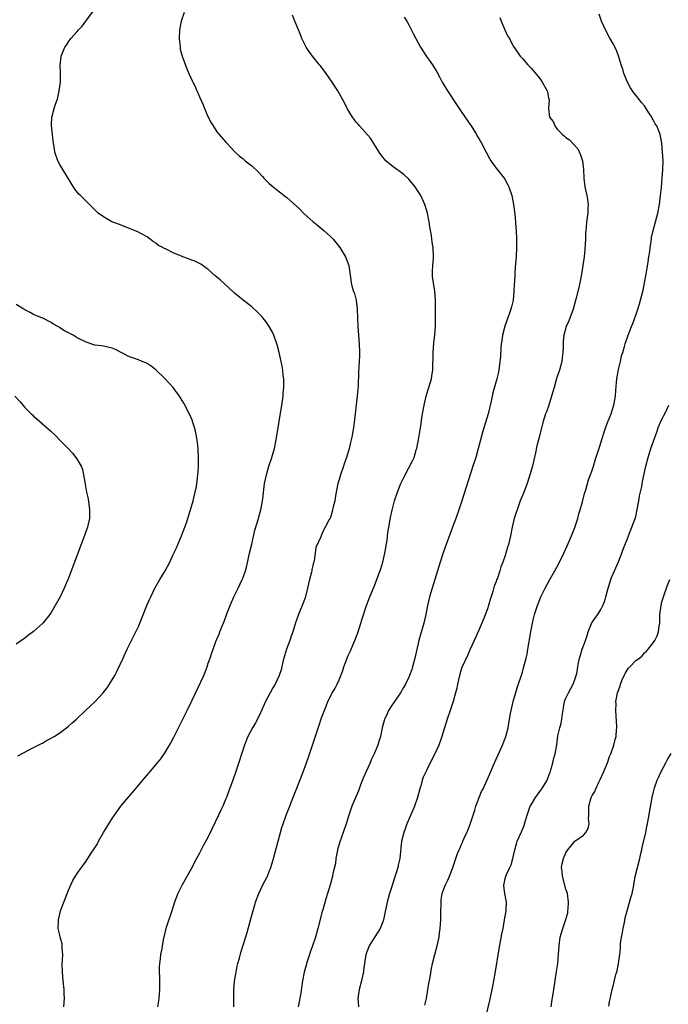
# Model space of a CAD drawing. Units: inches. Extents: x 2628000 to 2631000, y 1494000 to 1497000.
# Drawn here: x 2630670 to 2630818, y 1496482 to 1496707 of the extents above; entities that cross this region are included whole.
import ezdxf

# ---------------------------------------------------------------- set-up
doc = ezdxf.new("R2010")
doc.units = ezdxf.units.IN
doc.header["$MEASUREMENT"] = 0
doc.layers.add('LD26281494_10ft', color=254, linetype='Continuous')

msp = doc.modelspace()

# ---------------------------------------------------------------- linework, layer by layer
at = {"layer": 'LD26281494_10ft'}
for points, elevation in [([(2630679.92, 1496481), (2630679.97, 1496482.03), (2630680.04, 1496483), (2630680.02, 1496484.02), (2630679.96, 1496485), (2630679.75, 1496487), (2630679.58, 1496489), (2630679.57, 1496491), (2630679.62, 1496491.62), (2630679.66, 1496493), (2630679.53, 1496494.47), (2630679.55, 1496495), (2630679.5, 1496495.5), (2630679.09, 1496497), (2630679, 1496497.46), (2630678.62, 1496499), (2630678.66, 1496500.66), (2630678.69, 1496501), (2630679.19, 1496503), (2630680.2, 1496505.8), (2630681, 1496507.75), (2630681.49, 1496509), (2630681.98, 1496510.02), (2630682.59, 1496511), (2630683, 1496511.56), (2630683.97, 1496513), (2630685, 1496514.43), (2630686.06, 1496516.06), (2630687, 1496517.45), (2630687.6, 1496518.4), (2630687.9, 1496519), (2630689, 1496521.02), (2630689.76, 1496522.24), (2630690.21, 1496523), (2630691, 1496524.24), (2630691.5, 1496525), (2630692.99, 1496527), (2630694.66, 1496529), (2630695.74, 1496530.26), (2630698.03, 1496533), (2630701, 1496536.51), (2630702.11, 1496537.89), (2630703, 1496539.14), (2630704.15, 1496541), (2630704.46, 1496541.54), (2630705.16, 1496542.84), (2630708.22, 1496549), (2630709.36, 1496551.36), (2630711.98, 1496557), (2630712.28, 1496557.72), (2630712.75, 1496559), (2630713, 1496559.78), (2630713.43, 1496561), (2630713.85, 1496562.15), (2630714.13, 1496563), (2630714.77, 1496564.77), (2630715, 1496565.35), (2630715.51, 1496566.49), (2630715.68, 1496567), (2630716.11, 1496568.11), (2630716.63, 1496569.37), (2630717.37, 1496571.36), (2630718, 1496573), (2630718.87, 1496575), (2630719.86, 1496577), (2630720.81, 1496579), (2630721, 1496579.49), (2630721.53, 1496581), (2630721.84, 1496582.16), (2630722.49, 1496585), (2630723, 1496587.07), (2630723.72, 1496590.27), (2630724.5, 1496593), (2630724.62, 1496593.38), (2630725.06, 1496595), (2630725.47, 1496597), (2630725.52, 1496597.52), (2630725.94, 1496601), (2630726.34, 1496603), (2630726.91, 1496605), (2630727.59, 1496607), (2630728.17, 1496609), (2630728.59, 1496611), (2630729.22, 1496614.78), (2630729.89, 1496619), (2630730.16, 1496621), (2630730.2, 1496621.8), (2630730.33, 1496623), (2630730.36, 1496624.36), (2630730.33, 1496625), (2630730.21, 1496625.79), (2630730.09, 1496627), (2630729.92, 1496627.92), (2630729.71, 1496629), (2630729.27, 1496631), (2630728.81, 1496632.81), (2630728.04, 1496635), (2630727.73, 1496635.73), (2630727, 1496637.02), (2630726.18, 1496638.18), (2630725.27, 1496639.27), (2630724.29, 1496640.29), (2630723, 1496641.48), (2630720.99, 1496643), (2630719, 1496644.61), (2630717.8, 1496645.8), (2630715.71, 1496647.71), (2630715, 1496648.34), (2630714.63, 1496648.63), (2630713, 1496650.09), (2630711.3, 1496651.3), (2630709.95, 1496651.95), (2630709, 1496652.29), (2630708.5, 1496652.5), (2630707.22, 1496653), (2630707, 1496653.07), (2630705, 1496653.89), (2630703.21, 1496654.79), (2630702.91, 1496654.91), (2630702.79, 1496655), (2630701.6, 1496655.6), (2630701, 1496656.13), (2630700.43, 1496656.43), (2630699.74, 1496657), (2630699, 1496657.55), (2630697.73, 1496658.27), (2630697, 1496658.65), (2630695.32, 1496659.32), (2630695, 1496659.49), (2630692.43, 1496660.43), (2630690.92, 1496661), (2630689, 1496662.11), (2630687.82, 1496663), (2630687.38, 1496663.38), (2630685, 1496665.74), (2630683.7, 1496667), (2630683.36, 1496667.36), (2630682.45, 1496668.45), (2630679.66, 1496673), (2630679, 1496674.15), (2630678.54, 1496675), (2630677.89, 1496677), (2630677.75, 1496677.75), (2630677.58, 1496679), (2630677.49, 1496679.49), (2630677.32, 1496681), (2630677.11, 1496683.11), (2630677.19, 1496685), (2630677.24, 1496685.24), (2630677.69, 1496687), (2630678, 1496688), (2630678.36, 1496689), (2630678.51, 1496689.49), (2630678.88, 1496691), (2630679.13, 1496693), (2630679.14, 1496694.86), (2630679.17, 1496695.17), (2630679.1, 1496697), (2630679.27, 1496698.73), (2630679.33, 1496699), (2630680.17, 1496701), (2630680.52, 1496701.48), (2630681, 1496702.23), (2630681.53, 1496703), (2630683, 1496704.62), (2630683.28, 1496705), (2630684.12, 1496705.88), (2630687.52, 1496710.48)], 8540), ([(2630707.5, 1496709), (2630706.83, 1496707), (2630706.44, 1496705), (2630706.33, 1496703), (2630706.54, 1496701), (2630706.6, 1496700.6), (2630707, 1496699), (2630708.07, 1496696.07), (2630708.57, 1496695), (2630709, 1496694.02), (2630709.35, 1496693.35), (2630709.5, 1496693), (2630710.01, 1496692.01), (2630710.41, 1496691), (2630710.6, 1496690.6), (2630711, 1496689.64), (2630711.83, 1496687.83), (2630712.17, 1496687), (2630713.03, 1496685), (2630713.69, 1496683.69), (2630714.11, 1496683), (2630715, 1496681.66), (2630715.52, 1496681), (2630717, 1496679.35), (2630717.29, 1496679), (2630718.13, 1496678.13), (2630719.15, 1496677), (2630720.12, 1496676.12), (2630721, 1496675.43), (2630721.49, 1496675), (2630723, 1496673.85), (2630724.44, 1496672.44), (2630725.42, 1496671.42), (2630725.78, 1496671), (2630727, 1496669.77), (2630727.88, 1496669), (2630729, 1496668.1), (2630729.66, 1496667.66), (2630730.42, 1496667), (2630731, 1496666.57), (2630733.96, 1496663.96), (2630735, 1496662.86), (2630737, 1496661.04), (2630738.13, 1496660.13), (2630739.5, 1496659), (2630741, 1496657.64), (2630741.65, 1496657), (2630742.28, 1496656.28), (2630743.14, 1496655.14), (2630744.44, 1496653), (2630744.59, 1496652.59), (2630745.24, 1496651), (2630745.68, 1496647.68), (2630745.74, 1496647), (2630745.99, 1496646.01), (2630746.33, 1496645), (2630746.53, 1496644.53), (2630746.91, 1496643), (2630747.16, 1496641), (2630747.29, 1496637), (2630747.61, 1496633), (2630747.68, 1496631), (2630747.67, 1496630.33), (2630747.61, 1496629), (2630747.44, 1496626.56), (2630747.34, 1496623.34), (2630747.28, 1496622.72), (2630747.16, 1496621), (2630746.44, 1496615), (2630746.27, 1496613.73), (2630746.16, 1496613), (2630745.98, 1496611.98), (2630745.77, 1496611), (2630745.59, 1496610.41), (2630745.28, 1496609), (2630744.69, 1496607), (2630744.22, 1496605.78), (2630744, 1496605), (2630743.29, 1496603), (2630743, 1496601.96), (2630742.71, 1496601), (2630742.32, 1496599), (2630742.14, 1496598.14), (2630741.99, 1496597), (2630741.62, 1496595.62), (2630741.43, 1496594.57), (2630741, 1496593.22), (2630740.94, 1496593.06), (2630740.75, 1496592.75), (2630739.84, 1496591), (2630739.53, 1496590.47), (2630739, 1496589.26), (2630738.86, 1496589), (2630738.78, 1496588.78), (2630737.67, 1496586.33), (2630737.53, 1496585), (2630737.3, 1496583.3), (2630737.2, 1496583), (2630737.13, 1496582.87), (2630737, 1496582.24), (2630736.73, 1496581.27), (2630736.72, 1496581), (2630736.67, 1496580.67), (2630736.21, 1496579), (2630735.96, 1496578.04), (2630735.75, 1496577), (2630735.2, 1496574.8), (2630734.52, 1496573), (2630734.14, 1496572.14), (2630733.67, 1496571), (2630733, 1496569.09), (2630732.4, 1496567), (2630732.01, 1496565.99), (2630731.71, 1496565), (2630730.97, 1496563), (2630730.48, 1496561.52), (2630730.1, 1496560.1), (2630729.69, 1496558.31), (2630729.28, 1496557), (2630728.35, 1496555), (2630727.84, 1496554.16), (2630727.19, 1496553), (2630726.12, 1496551), (2630725, 1496548.46), (2630724.3, 1496547), (2630723.86, 1496546.14), (2630723.18, 1496545), (2630722.11, 1496543), (2630721.78, 1496542.22), (2630721.33, 1496541), (2630719.26, 1496534.74), (2630718.66, 1496533), (2630717.69, 1496530.31), (2630717.19, 1496529), (2630717, 1496528.53), (2630716.34, 1496527), (2630715.9, 1496526.1), (2630715.4, 1496525), (2630713, 1496520.04), (2630711.94, 1496518.06), (2630711, 1496516.26), (2630710.31, 1496515), (2630709, 1496512.48), (2630707.07, 1496509), (2630706.07, 1496507), (2630705.28, 1496505), (2630704.64, 1496503), (2630703.31, 1496499), (2630702.8, 1496497), (2630702.75, 1496496.75), (2630702.44, 1496495), (2630702.35, 1496494.35), (2630702.09, 1496493), (2630702.01, 1496492.01), (2630701.84, 1496491), (2630701.78, 1496490.22), (2630701.79, 1496489), (2630701.83, 1496487.83), (2630701.84, 1496487), (2630701.82, 1496485), (2630701.66, 1496483), (2630701.6, 1496482.4), (2630701.41, 1496481)], 8550), ([(2630718.84, 1496481), (2630718.85, 1496483), (2630718.9, 1496485), (2630719.06, 1496486.94), (2630719.38, 1496489), (2630719.65, 1496490.35), (2630719.82, 1496491), (2630720.15, 1496492.15), (2630720.5, 1496493.5), (2630721.91, 1496498.09), (2630722.8, 1496501.2), (2630723.22, 1496502.78), (2630723.36, 1496503.36), (2630723.83, 1496505), (2630724.57, 1496507), (2630725.55, 1496509), (2630726.57, 1496511), (2630727, 1496512.02), (2630727.38, 1496513), (2630727.74, 1496514.26), (2630727.97, 1496515), (2630728.53, 1496517), (2630729.56, 1496521), (2630729.88, 1496522.12), (2630730.17, 1496523), (2630730.88, 1496525), (2630731.5, 1496526.5), (2630731.68, 1496527), (2630732.11, 1496528.12), (2630733.2, 1496530.8), (2630734.69, 1496534.69), (2630735.54, 1496537), (2630735.93, 1496538.07), (2630736.91, 1496541), (2630738.42, 1496545.58), (2630739, 1496547.26), (2630740.01, 1496549.99), (2630740.45, 1496551), (2630741, 1496552.15), (2630741.45, 1496553), (2630742.04, 1496553.96), (2630742.54, 1496555), (2630743, 1496556.01), (2630743.86, 1496558.14), (2630744.1, 1496559), (2630744.82, 1496561), (2630745, 1496561.45), (2630745.5, 1496562.5), (2630746.59, 1496565), (2630747.26, 1496566.74), (2630748.02, 1496569), (2630748.24, 1496569.76), (2630749.31, 1496573), (2630750.03, 1496575), (2630751, 1496577.4), (2630752.56, 1496581.44), (2630753.06, 1496583), (2630753.52, 1496585), (2630753.98, 1496587.98), (2630754.2, 1496589.8), (2630754.43, 1496591), (2630754.81, 1496593.19), (2630755.13, 1496594.87), (2630755.69, 1496597), (2630756.37, 1496599), (2630757, 1496600.62), (2630757.16, 1496601), (2630757.75, 1496602.25), (2630758.14, 1496603), (2630759, 1496604.57), (2630759.81, 1496606.19), (2630760.17, 1496607), (2630760.7, 1496608.7), (2630760.81, 1496609), (2630761, 1496609.9), (2630761.2, 1496611), (2630761.74, 1496614.26), (2630761.99, 1496615.99), (2630762.15, 1496617), (2630762.5, 1496619), (2630762.97, 1496621.03), (2630763.43, 1496622.57), (2630763.59, 1496623), (2630764.18, 1496625), (2630764.29, 1496625.71), (2630764.48, 1496627), (2630764.57, 1496631), (2630764.73, 1496633.27), (2630764.91, 1496635), (2630765.06, 1496637.06), (2630765.1, 1496639.1), (2630765.11, 1496643), (2630764.92, 1496645.08), (2630764.6, 1496647), (2630764.44, 1496648.44), (2630764.4, 1496649), (2630764.4, 1496649.6), (2630764.46, 1496651), (2630764.6, 1496652.6), (2630764.61, 1496653), (2630764.54, 1496655), (2630764.34, 1496656.34), (2630764.15, 1496657.85), (2630763.81, 1496659.81), (2630763.64, 1496661), (2630763.25, 1496663), (2630762.73, 1496664.73), (2630762.64, 1496665), (2630761.71, 1496667), (2630761, 1496668.19), (2630760.43, 1496669), (2630759, 1496670.74), (2630758.87, 1496670.87), (2630757.81, 1496671.81), (2630756.69, 1496672.69), (2630756.2, 1496673), (2630755, 1496673.89), (2630753.74, 1496675), (2630753.38, 1496675.38), (2630753, 1496675.85), (2630752.17, 1496677), (2630750.97, 1496678.97), (2630750.17, 1496680.17), (2630749, 1496681.57), (2630747.65, 1496683), (2630747.37, 1496683.37), (2630747, 1496683.79), (2630746.06, 1496685), (2630744.86, 1496687), (2630744.25, 1496688.25), (2630743.85, 1496689), (2630742.7, 1496691), (2630741.42, 1496693), (2630740.06, 1496695), (2630738.73, 1496696.73), (2630738.54, 1496697), (2630736.88, 1496699), (2630736.09, 1496700.09), (2630735.45, 1496701), (2630734.44, 1496703), (2630734.1, 1496704.1), (2630733.69, 1496705), (2630732.86, 1496707), (2630732.34, 1496708.34)], 8560), ([(2630757.92, 1496707.92), (2630758.51, 1496707), (2630759, 1496706.14), (2630760.04, 1496704.04), (2630761.68, 1496701), (2630762.16, 1496700.16), (2630763, 1496698.9), (2630764.4, 1496697), (2630765.41, 1496695.41), (2630766.11, 1496694.11), (2630766.66, 1496693), (2630767, 1496692.39), (2630767.83, 1496691), (2630769.92, 1496687.92), (2630770.51, 1496687), (2630771, 1496686.31), (2630772.32, 1496684.32), (2630773, 1496683.38), (2630773.26, 1496683), (2630774.47, 1496681), (2630774.65, 1496680.65), (2630775, 1496680.07), (2630775.61, 1496679), (2630776.69, 1496677), (2630777.49, 1496675.49), (2630777.79, 1496675), (2630779, 1496673.28), (2630780.86, 1496671), (2630781, 1496670.79), (2630781.63, 1496669.63), (2630781.91, 1496669), (2630782.56, 1496667), (2630782.96, 1496665), (2630783.24, 1496662.76), (2630783.41, 1496661), (2630783.52, 1496659.52), (2630783.58, 1496659), (2630783.67, 1496657), (2630783.68, 1496655), (2630783.58, 1496653), (2630783.37, 1496650.63), (2630783.24, 1496649), (2630783.17, 1496647.17), (2630783.14, 1496646.86), (2630783.07, 1496645), (2630782.86, 1496643), (2630782.49, 1496641.51), (2630782.39, 1496641), (2630782.08, 1496640.08), (2630780.96, 1496637.04), (2630780.44, 1496635), (2630780.28, 1496633.72), (2630780.16, 1496633), (2630780.07, 1496632.07), (2630779.97, 1496630.03), (2630779.86, 1496629), (2630779.66, 1496627.66), (2630779.6, 1496627), (2630779.5, 1496626.5), (2630779.14, 1496625), (2630778.24, 1496621.76), (2630777.86, 1496619.86), (2630777.15, 1496617), (2630775.97, 1496613), (2630775.32, 1496610.68), (2630774.88, 1496609), (2630774.3, 1496607), (2630773.67, 1496605), (2630771.55, 1496598.45), (2630771.12, 1496597), (2630770.46, 1496595), (2630769.72, 1496593), (2630768.96, 1496591), (2630767.55, 1496587), (2630767.39, 1496586.61), (2630766.87, 1496585.13), (2630766.16, 1496583), (2630765.52, 1496581), (2630764.3, 1496577), (2630763.74, 1496575), (2630763.28, 1496573), (2630762.89, 1496571), (2630762.43, 1496569), (2630761.63, 1496566.37), (2630761.27, 1496565), (2630760.38, 1496561), (2630759.84, 1496559), (2630759.64, 1496558.36), (2630759.17, 1496557), (2630759, 1496556.58), (2630758.25, 1496555), (2630757.79, 1496554.21), (2630757.06, 1496553), (2630755, 1496550.03), (2630754.36, 1496549), (2630753.83, 1496547.83), (2630753.43, 1496547), (2630753.32, 1496546.68), (2630752.9, 1496545), (2630752.47, 1496543), (2630752.12, 1496541.88), (2630751.88, 1496541), (2630751.07, 1496539), (2630750.36, 1496537.64), (2630750.09, 1496537), (2630749.17, 1496535), (2630748.53, 1496533.47), (2630747.93, 1496531.93), (2630747.43, 1496530.57), (2630745.93, 1496527), (2630745.21, 1496525), (2630744.62, 1496523), (2630743.95, 1496521), (2630743.17, 1496518.83), (2630742.67, 1496517), (2630742.58, 1496516.58), (2630742.29, 1496515), (2630742.14, 1496513.86), (2630741.58, 1496511.58), (2630741.47, 1496511), (2630741, 1496509.23), (2630740.34, 1496507), (2630740.01, 1496505.99), (2630739.27, 1496503.27), (2630739.14, 1496502.86), (2630738.16, 1496499), (2630737.56, 1496497), (2630736.9, 1496495), (2630736.4, 1496493.6), (2630736.21, 1496493), (2630735.53, 1496491), (2630735.42, 1496490.58), (2630734.97, 1496489), (2630734.61, 1496487), (2630734.22, 1496484.22), (2630734, 1496483), (2630733.83, 1496482.17), (2630733.63, 1496481)], 8570), ([(2630779.84, 1496707.84), (2630780.17, 1496707), (2630781, 1496705.02), (2630781.62, 1496703.62), (2630782.04, 1496703), (2630782.35, 1496702.35), (2630783, 1496701.18), (2630783.87, 1496699.87), (2630784.52, 1496699), (2630785, 1496698.46), (2630786.23, 1496697), (2630786.63, 1496696.63), (2630787, 1496696.24), (2630789, 1496693.82), (2630789.56, 1496693), (2630790.65, 1496691), (2630790.73, 1496690.73), (2630791, 1496689.43), (2630791.11, 1496689), (2630790.99, 1496687), (2630791.24, 1496685), (2630792.03, 1496684.03), (2630792.42, 1496683), (2630793, 1496682.26), (2630794.22, 1496681), (2630794.66, 1496680.66), (2630795, 1496680.29), (2630795.82, 1496679.82), (2630797.72, 1496677.72), (2630798.36, 1496676.36), (2630798.75, 1496675), (2630799, 1496673), (2630799.11, 1496671), (2630799.34, 1496669), (2630799.74, 1496667), (2630799.9, 1496666.1), (2630800.06, 1496665), (2630800.02, 1496664.02), (2630800.02, 1496663), (2630799.73, 1496661), (2630799.62, 1496659.62), (2630799.53, 1496659), (2630799.49, 1496658.51), (2630799.45, 1496657), (2630799.33, 1496654.67), (2630799.15, 1496653), (2630798.89, 1496651), (2630798.56, 1496649), (2630798.16, 1496647), (2630797.91, 1496645.91), (2630797.26, 1496643.26), (2630796.64, 1496641), (2630795.68, 1496638.32), (2630795.06, 1496637), (2630794.47, 1496635), (2630794.33, 1496633.67), (2630794.32, 1496633), (2630794.35, 1496632.35), (2630794.31, 1496631), (2630794.15, 1496629.85), (2630794.07, 1496629), (2630793.51, 1496627), (2630793, 1496625.54), (2630792.76, 1496624.76), (2630792.26, 1496623), (2630792.01, 1496621.99), (2630791.71, 1496621), (2630791.06, 1496618.94), (2630790.54, 1496617.46), (2630790.34, 1496617), (2630790.02, 1496616.02), (2630789.72, 1496615), (2630789, 1496612.19), (2630788.71, 1496611), (2630788.35, 1496609.65), (2630788.02, 1496608.02), (2630787.62, 1496606.38), (2630787.31, 1496605), (2630786.75, 1496603), (2630786.07, 1496601), (2630785.23, 1496598.77), (2630784.52, 1496597), (2630783.78, 1496595), (2630783.61, 1496594.39), (2630783.16, 1496593), (2630782.7, 1496591), (2630782.27, 1496589), (2630782.05, 1496588.05), (2630781.79, 1496587), (2630781.61, 1496586.39), (2630781.24, 1496585), (2630781, 1496584.27), (2630780.56, 1496583), (2630780.09, 1496581.91), (2630779.84, 1496581), (2630779.27, 1496579.27), (2630779.11, 1496578.89), (2630779, 1496578.52), (2630778.55, 1496577.45), (2630778.24, 1496576.24), (2630777.61, 1496574.39), (2630777.22, 1496573), (2630777, 1496572.31), (2630776.08, 1496569.92), (2630775, 1496567.41), (2630773.95, 1496565), (2630773.04, 1496563), (2630772.39, 1496561.61), (2630771.16, 1496558.84), (2630771, 1496558.4), (2630770.56, 1496557), (2630770.11, 1496555), (2630769.95, 1496554.05), (2630769.7, 1496553), (2630769.16, 1496551), (2630768.61, 1496549.39), (2630767.77, 1496547), (2630767.15, 1496545), (2630766.56, 1496543), (2630766.28, 1496542.28), (2630765.86, 1496541), (2630764.97, 1496539), (2630764.27, 1496537.73), (2630763, 1496535.24), (2630762.29, 1496533.71), (2630762.06, 1496533), (2630761.73, 1496531.73), (2630761.5, 1496531), (2630761, 1496529), (2630760.25, 1496527), (2630759.87, 1496526.13), (2630758.55, 1496523), (2630758.15, 1496521.85), (2630757.81, 1496521), (2630757.31, 1496519), (2630756.9, 1496515), (2630756.53, 1496513.47), (2630756.44, 1496513), (2630756.21, 1496512.21), (2630755.6, 1496510.4), (2630755, 1496508.41), (2630754.54, 1496507), (2630754.01, 1496505), (2630753.49, 1496502.51), (2630753.16, 1496501), (2630753, 1496500.53), (2630752.38, 1496499), (2630751.88, 1496498.12), (2630751, 1496496.88), (2630749.93, 1496495), (2630749.14, 1496493), (2630748.81, 1496491), (2630748.63, 1496489.37), (2630748.57, 1496489), (2630748.42, 1496488.42), (2630748.11, 1496487), (2630747.58, 1496485), (2630747.31, 1496483), (2630747.43, 1496481)], 8580), ([(2630762.62, 1496481.38), (2630763.04, 1496482.96), (2630763.37, 1496485), (2630763.59, 1496486.41), (2630763.86, 1496487.86), (2630764.15, 1496489.85), (2630764.42, 1496491), (2630764.96, 1496493.04), (2630765.51, 1496495), (2630765.92, 1496497), (2630766.03, 1496497.97), (2630766.17, 1496499), (2630766.31, 1496501), (2630766.34, 1496503), (2630766.39, 1496504.39), (2630766.36, 1496505), (2630766.37, 1496505.63), (2630766.62, 1496507), (2630767, 1496508.05), (2630767.4, 1496509), (2630767.94, 1496510.07), (2630768.32, 1496511), (2630769, 1496512.77), (2630769.74, 1496515), (2630770.15, 1496516.15), (2630770.49, 1496517), (2630770.67, 1496517.33), (2630771, 1496518.11), (2630771.28, 1496518.72), (2630771.38, 1496519), (2630771.67, 1496519.67), (2630772.31, 1496521), (2630772.52, 1496521.48), (2630773.07, 1496522.93), (2630773.71, 1496525), (2630774.1, 1496526.1), (2630774.34, 1496527), (2630775.13, 1496529), (2630775.64, 1496530.36), (2630776, 1496531), (2630776.95, 1496533.05), (2630777.52, 1496534.48), (2630778.29, 1496536.29), (2630778.6, 1496537), (2630779.37, 1496538.63), (2630780.45, 1496541), (2630780.6, 1496541.4), (2630781, 1496542.38), (2630781.22, 1496543), (2630781.74, 1496545), (2630782.08, 1496547), (2630782.27, 1496548.27), (2630782.4, 1496549), (2630782.86, 1496551), (2630783.83, 1496554.17), (2630785, 1496557.77), (2630785.29, 1496558.71), (2630785.89, 1496561), (2630786.09, 1496561.91), (2630786.29, 1496563), (2630786.95, 1496567), (2630787.33, 1496569), (2630787.64, 1496570.36), (2630787.82, 1496571), (2630788.44, 1496573), (2630789.24, 1496575), (2630790.22, 1496577), (2630791.32, 1496579), (2630792.45, 1496581), (2630793.35, 1496582.65), (2630794.52, 1496585), (2630795.29, 1496586.71), (2630796.25, 1496589), (2630797, 1496590.9), (2630797.69, 1496593), (2630797.96, 1496594.04), (2630798.27, 1496595), (2630798.77, 1496596.77), (2630799.26, 1496598.74), (2630799.53, 1496599.53), (2630800.18, 1496601.82), (2630800.63, 1496603), (2630801, 1496604.08), (2630801.28, 1496605), (2630801.66, 1496606.34), (2630802.38, 1496608.38), (2630802.65, 1496609.35), (2630803, 1496610.31), (2630803.31, 1496611.31), (2630803.8, 1496613), (2630804.1, 1496613.9), (2630804.54, 1496615), (2630805, 1496616.04), (2630805.35, 1496617), (2630805.74, 1496618.26), (2630805.99, 1496619), (2630806.37, 1496621), (2630806.44, 1496622.44), (2630806.63, 1496625), (2630807, 1496627.14), (2630807.48, 1496629), (2630807.75, 1496630.25), (2630807.99, 1496631), (2630808.4, 1496632.4), (2630808.55, 1496633), (2630809.23, 1496635), (2630810, 1496637), (2630810.31, 1496637.69), (2630811, 1496639.59), (2630811.47, 1496641), (2630811.84, 1496642.16), (2630812.08, 1496643), (2630812.68, 1496645.32), (2630813.02, 1496647), (2630813.39, 1496649), (2630813.61, 1496650.39), (2630813.84, 1496651.84), (2630813.99, 1496653), (2630814.19, 1496654.19), (2630814.26, 1496655), (2630814.52, 1496656.52), (2630814.56, 1496657), (2630814.63, 1496657.37), (2630814.96, 1496659), (2630815.5, 1496661), (2630815.83, 1496662.17), (2630816.02, 1496663), (2630816.41, 1496665), (2630816.66, 1496667), (2630816.86, 1496668.86), (2630817.07, 1496671), (2630817.22, 1496673), (2630817.25, 1496675), (2630817.14, 1496677), (2630816.93, 1496679), (2630816.63, 1496680.63), (2630816.57, 1496681), (2630816.35, 1496681.65), (2630815.82, 1496683), (2630815.47, 1496683.47), (2630815, 1496684.39), (2630814.76, 1496684.76), (2630814.67, 1496685), (2630813.95, 1496685.95), (2630813.41, 1496687), (2630813, 1496687.57), (2630812.32, 1496688.32), (2630811.85, 1496689), (2630811, 1496690.06), (2630810.55, 1496690.55), (2630809.75, 1496691.75), (2630809.06, 1496693), (2630808.26, 1496695), (2630807.99, 1496695.99), (2630807.66, 1496697), (2630807.05, 1496699.05), (2630806.48, 1496700.48), (2630805.81, 1496701.81), (2630805, 1496703.25), (2630804.07, 1496705), (2630803.17, 1496707), (2630802.57, 1496708.57)], 8590), ([(2630669.41, 1496538.59), (2630673, 1496540.46), (2630674.64, 1496541.36), (2630675, 1496541.51), (2630675.95, 1496542.05), (2630677, 1496542.59), (2630677.68, 1496543), (2630679, 1496543.85), (2630680.54, 1496545), (2630681, 1496545.38), (2630681.86, 1496546.14), (2630682.79, 1496547), (2630684.87, 1496549), (2630687, 1496550.95), (2630688.95, 1496553.05), (2630689.83, 1496554.17), (2630691, 1496555.96), (2630691.6, 1496557), (2630692.1, 1496557.9), (2630693.5, 1496561), (2630693.98, 1496562.02), (2630694.45, 1496563), (2630696.44, 1496567), (2630697, 1496568.23), (2630697.34, 1496569), (2630697.83, 1496570.17), (2630698.96, 1496573), (2630699.58, 1496574.42), (2630699.82, 1496575), (2630700.79, 1496577), (2630701.95, 1496579), (2630703.16, 1496581), (2630704.19, 1496583), (2630705, 1496584.72), (2630705.71, 1496586.29), (2630706.9, 1496589), (2630707.67, 1496591), (2630708.02, 1496592.02), (2630708.33, 1496593), (2630708.46, 1496593.54), (2630708.93, 1496595), (2630709.53, 1496597), (2630710.05, 1496599), (2630710.3, 1496600.3), (2630710.43, 1496601), (2630710.46, 1496601.54), (2630710.65, 1496603), (2630710.77, 1496604.77), (2630710.81, 1496606.81), (2630710.7, 1496609), (2630710.47, 1496611), (2630710.1, 1496613), (2630709.87, 1496613.87), (2630709.5, 1496615), (2630709.37, 1496615.37), (2630708.76, 1496616.76), (2630707.4, 1496619.4), (2630706.67, 1496620.67), (2630706.45, 1496621), (2630704.95, 1496623), (2630704.03, 1496624.03), (2630703, 1496625.12), (2630701, 1496627.06), (2630699.93, 1496627.93), (2630699, 1496628.54), (2630698.7, 1496628.7), (2630697.85, 1496629), (2630697, 1496629.32), (2630695, 1496630.01), (2630691.74, 1496631.74), (2630691, 1496632.03), (2630689, 1496632.48), (2630688.53, 1496632.53), (2630687, 1496632.75), (2630685, 1496633.39), (2630683, 1496634.42), (2630682.03, 1496635), (2630681, 1496635.52), (2630680.04, 1496636.04), (2630679, 1496636.73), (2630678.83, 1496636.83), (2630678.58, 1496637), (2630677.53, 1496637.53), (2630677, 1496637.9), (2630675.07, 1496638.93), (2630674.91, 1496639), (2630673.51, 1496639.51), (2630673, 1496639.78), (2630672.17, 1496640.17), (2630671, 1496640.84), (2630670.78, 1496641), (2630669, 1496642.08)], 8530), ([(2630668.7, 1496621), (2630669.81, 1496619.81), (2630671, 1496618.45), (2630672.41, 1496617), (2630672.71, 1496616.71), (2630673, 1496616.43), (2630673.78, 1496615.78), (2630676.94, 1496613), (2630677.99, 1496611.99), (2630679, 1496610.92), (2630680.91, 1496609), (2630681.93, 1496607.93), (2630682.7, 1496607), (2630683, 1496606.54), (2630683.89, 1496605), (2630684.23, 1496604.23), (2630684.45, 1496603), (2630684.72, 1496601.28), (2630684.84, 1496600.84), (2630685.14, 1496599), (2630685.46, 1496597.46), (2630685.8, 1496595), (2630685.81, 1496594.19), (2630685.78, 1496593), (2630685.39, 1496591.39), (2630685.32, 1496591), (2630684.71, 1496589.29), (2630681, 1496579.31), (2630680.03, 1496577), (2630679.04, 1496575), (2630677.95, 1496573), (2630677, 1496571.42), (2630676.72, 1496571), (2630675.1, 1496569), (2630675, 1496568.89), (2630673, 1496567.06), (2630671.8, 1496566.2), (2630671, 1496565.55), (2630670.22, 1496565), (2630669, 1496564.2)], 8520), ([(2630776.73, 1496479), (2630777.53, 1496482.47), (2630778.09, 1496485), (2630778.26, 1496485.74), (2630778.49, 1496487), (2630778.87, 1496489.13), (2630779.69, 1496494.31), (2630780.02, 1496496.02), (2630780.31, 1496497.69), (2630780.57, 1496499), (2630780.94, 1496500.94), (2630781.27, 1496503), (2630781.29, 1496503.29), (2630781.34, 1496505), (2630781.01, 1496506.99), (2630780.75, 1496508.75), (2630780.73, 1496509), (2630780.8, 1496509.2), (2630781, 1496510.14), (2630781.21, 1496511), (2630781.35, 1496511.35), (2630782.16, 1496513), (2630782.43, 1496513.57), (2630782.81, 1496515), (2630783.24, 1496517), (2630783.63, 1496518.37), (2630783.84, 1496519), (2630784.82, 1496521.18), (2630785.41, 1496522.59), (2630785.71, 1496523.71), (2630786.11, 1496525), (2630786.82, 1496527), (2630787, 1496527.35), (2630788, 1496529), (2630789, 1496530.38), (2630789.49, 1496531), (2630790.23, 1496532.23), (2630790.72, 1496533), (2630791.33, 1496534.67), (2630791.44, 1496535), (2630791.6, 1496535.6), (2630791.96, 1496537), (2630792.16, 1496537.84), (2630792.49, 1496539), (2630792.89, 1496541.11), (2630793.14, 1496543.14), (2630793.59, 1496545), (2630793.92, 1496546.08), (2630794.05, 1496547), (2630794.18, 1496548.18), (2630794.42, 1496549.58), (2630794.68, 1496551), (2630795, 1496551.81), (2630795.56, 1496553), (2630796.63, 1496555), (2630797, 1496556.08), (2630797.34, 1496557), (2630797.45, 1496557.45), (2630797.7, 1496559), (2630797.88, 1496559.88), (2630798.08, 1496561), (2630798.32, 1496561.68), (2630798.72, 1496563), (2630799, 1496563.8), (2630799.45, 1496565), (2630799.84, 1496566.16), (2630800.07, 1496567), (2630800.91, 1496569.09), (2630801.75, 1496570.25), (2630802.28, 1496571), (2630803, 1496572.12), (2630803.48, 1496573), (2630803.89, 1496574.11), (2630804.16, 1496575), (2630804.66, 1496577), (2630804.75, 1496577.25), (2630805.28, 1496579), (2630805.45, 1496579.45), (2630806.1, 1496581), (2630807, 1496583.05), (2630807.77, 1496585), (2630808.07, 1496585.93), (2630809, 1496588.19), (2630809.3, 1496589), (2630810.12, 1496591), (2630810.87, 1496593), (2630811, 1496593.43), (2630811.41, 1496595.41), (2630811.67, 1496597), (2630811.85, 1496598.15), (2630812.35, 1496600.35), (2630812.55, 1496601.45), (2630813.33, 1496605), (2630813.84, 1496607), (2630814.46, 1496609), (2630815.88, 1496613), (2630816.15, 1496613.85), (2630817, 1496615.77), (2630817.65, 1496617), (2630818.6, 1496619)], 8600), ([(2630791.59, 1496481), (2630791.79, 1496482.21), (2630792.19, 1496485), (2630792.84, 1496489.16), (2630793.1, 1496491), (2630793.3, 1496493), (2630793.43, 1496495), (2630793.7, 1496497), (2630793.97, 1496498.03), (2630794.27, 1496499), (2630794.98, 1496501.02), (2630795.39, 1496502.61), (2630795.45, 1496503), (2630795.47, 1496503.47), (2630795.59, 1496505), (2630795.32, 1496507), (2630795.27, 1496507.27), (2630795, 1496508.03), (2630794.19, 1496511), (2630794.09, 1496512.09), (2630793.98, 1496513), (2630794.14, 1496513.86), (2630794.4, 1496515), (2630795, 1496516.37), (2630795.43, 1496517), (2630796.11, 1496517.89), (2630797, 1496518.99), (2630799, 1496520.42), (2630799.54, 1496521), (2630800.11, 1496521.89), (2630800.29, 1496523), (2630800.19, 1496524.19), (2630800.26, 1496525), (2630800.25, 1496527), (2630800.76, 1496529), (2630801, 1496529.49), (2630801.58, 1496530.42), (2630801.82, 1496531), (2630802.56, 1496532.56), (2630802.86, 1496533.14), (2630803.68, 1496535), (2630804.5, 1496537), (2630805, 1496538.42), (2630805.24, 1496539), (2630805.97, 1496541), (2630806.28, 1496542.28), (2630806.49, 1496543), (2630806.59, 1496544.59), (2630806.66, 1496545), (2630806.68, 1496545.32), (2630806.44, 1496549), (2630806.47, 1496550.47), (2630806.45, 1496551), (2630806.82, 1496553), (2630807, 1496553.56), (2630807.4, 1496554.6), (2630807.51, 1496555), (2630807.82, 1496555.82), (2630808.33, 1496557), (2630808.58, 1496557.42), (2630809, 1496558.24), (2630809.33, 1496558.67), (2630809.62, 1496559), (2630811, 1496560.41), (2630811.83, 1496561), (2630812.47, 1496561.53), (2630813, 1496562.19), (2630813.43, 1496562.57), (2630813.81, 1496563), (2630815, 1496564.46), (2630815.33, 1496565), (2630815.9, 1496566.1), (2630816.19, 1496567), (2630816.33, 1496568.33), (2630816.47, 1496569), (2630816.52, 1496569.48), (2630816.53, 1496571), (2630816.78, 1496573), (2630817, 1496573.88), (2630817.31, 1496575), (2630818.29, 1496577.71), (2630818.79, 1496579)], 8610), ([(2630804.83, 1496481.17), (2630805, 1496482.26), (2630805.1, 1496482.89), (2630805.57, 1496485), (2630805.79, 1496485.79), (2630806.46, 1496488.46), (2630806.69, 1496489.31), (2630807.03, 1496490.97), (2630807.31, 1496493), (2630807.47, 1496494.53), (2630807.47, 1496495), (2630807.52, 1496495.52), (2630807.72, 1496497), (2630807.93, 1496498.07), (2630808.09, 1496499), (2630808.4, 1496500.4), (2630808.59, 1496501.41), (2630808.99, 1496503), (2630809.88, 1496506.12), (2630810.15, 1496507), (2630810.44, 1496508.44), (2630810.58, 1496509), (2630810.89, 1496510.89), (2630811.37, 1496513), (2630811.9, 1496515), (2630812.18, 1496516.18), (2630812.37, 1496517), (2630812.46, 1496517.54), (2630813.27, 1496521), (2630813.55, 1496522.45), (2630813.68, 1496523), (2630814.72, 1496529), (2630815.27, 1496531.27), (2630815.89, 1496533), (2630816.27, 1496533.73), (2630816.8, 1496535), (2630817.88, 1496537), (2630818.24, 1496537.76), (2630819.09, 1496539.09)], 8620)]:
    msp.add_lwpolyline(points, dxfattribs=dict(at, elevation=elevation))

doc.saveas('drawing.dxf')
